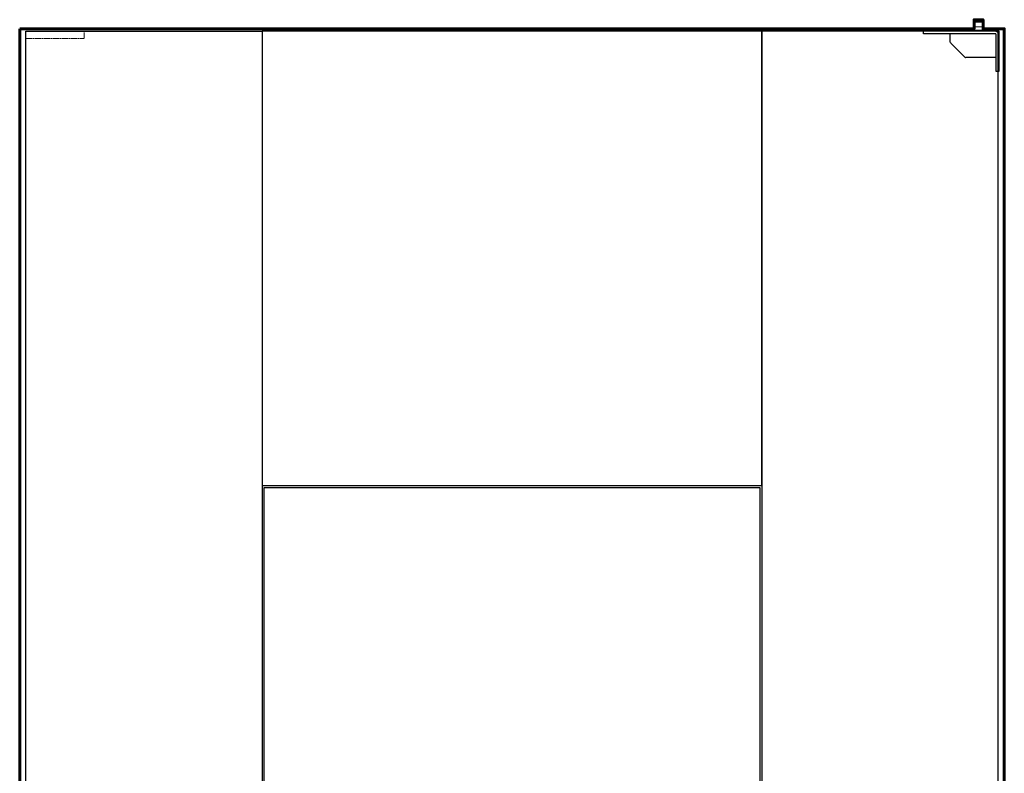
# Model space of a CAD drawing. Units: millimetres. Extents: x 536 to 143628, y 177 to 21591.
# Drawn here: x 26215 to 28185, y 18160 to 19669 of the extents above; entities that cross this region are included whole.
import ezdxf

# ---------------------------------------------------------------- set-up
doc = ezdxf.new("R2010")
doc.units = ezdxf.units.MM
doc.linetypes.add('ACAD_ISO02W100', pattern=[15, 12, -3])
doc.linetypes.add('Volllinie', pattern=[0])
for name, color, linetype, lineweight in [('11_Kontur_1', 7, 'Continuous', 25), ('14_Mauer', 6, 'Continuous', 60), ('84_Unsichtbar', 11, 'ACAD_ISO02W100', 13)]:
    doc.layers.add(name, color=color, linetype=linetype, lineweight=lineweight)
doc.layers.add('Beschläge', color=101, linetype='Volllinie')

msp = doc.modelspace()

# ---------------------------------------------------------------- linework, layer by layer
at = {"layer": '11_Kontur_1'}
for points in [[(26700.48, 16663.97), (26227.48, 16663.97), (26227.48, 19645.97), (26700.48, 19645.97)], [(27700.48, 19645.97), (26700.48, 19645.97), (26700.48, 18735.97), (27700.48, 18735.97)], [(27700.48, 16663.97), (28173.48, 16663.97), (28173.48, 19645.97), (27700.48, 19645.97)], [(27696.48, 16663.97), (26704.48, 16663.97), (26704.48, 18731.97), (27696.48, 18731.97)]]:
    msp.add_lwpolyline(points, close=True, dxfattribs=at)
at = {"layer": '14_Mauer'}
msp.add_line((28185.48, 19505.27), (28185.48, 19650.97), dxfattribs=at)
msp.add_lwpolyline([(26215.48, 19650.97), (28124.98, 19650.97), (28124.98, 19668.99), (28142.98, 19668.98), (28142.98, 19650.97), (28185.48, 19650.99), (28185.48, 16650.97), (26215.48, 16650.97)], close=True, dxfattribs=at)
at = {"layer": '84_Unsichtbar', "ltscale": 0.3}
msp.add_lwpolyline([(26227.48, 19630.97), (26344.5, 19630.97), (26344.5, 19645.97)], dxfattribs=at)
at = {"layer": '84_Unsichtbar'}
msp.add_lwpolyline([(26344.5, 19645.97), (26369.5, 19645.97)], dxfattribs=at)
at = {"layer": 'Beschläge', "linetype": 'Continuous', "lineweight": 25}
for p, q in [((28126.48, 19664.47), (28128.21, 19665.47)), ((28126.48, 19645.97), (28126.48, 19664.47)), ((28126.48, 19664.47), (28141.48, 19664.47)), ((28139.75, 19665.47), (28128.21, 19665.47)), ((28139.75, 19665.47), (28141.48, 19664.47)), ((28141.48, 19664.47), (28141.48, 19645.97)), ((28023.48, 19640.97), (28023.48, 19645.97)), ((28026.48, 19645.97), (28023.48, 19645.97)), ((28168.48, 19640.97), (28023.48, 19640.97)), ((28168.48, 19645.97), (28026.48, 19645.97)), ((28077.48, 19624.21), (28077.48, 19640.97)), ((28168.48, 19640.97), (28168.48, 19565.97)), ((28173.48, 19568.97), (28173.48, 19642.97)), ((28106.6, 19593.85), (28078.36, 19622.09)), ((28168.48, 19592.97), (28108.72, 19592.97)), ((28168.48, 19565.97), (28173.48, 19565.97)), ((28173.48, 19565.97), (28173.48, 19568.97))]:
    msp.add_line(p, q, dxfattribs=at)
at = {"layer": 'Beschläge', "lineweight": 18}
for p, q in [((28126.48, 19647.97), (28126.48, 19663.68)), ((28141.48, 19647.97), (28141.48, 19663.68)), ((28110.02, 19650.97), (28108.02, 19648.97)), ((28116.02, 19650.97), (28118.02, 19648.97)), ((28124.98, 19654.97), (28142.98, 19654.97)), ((28125.48, 19647.97), (28125.48, 19648.97)), ((28125.48, 19647.97), (28142.48, 19647.97)), ((28141.48, 19648.97), (28142.48, 19648.97)), ((28142.48, 19648.97), (28142.48, 19647.97)), ((28143.48, 19648.97), (28142.48, 19648.97)), ((28148.95, 19650.97), (28146.95, 19648.97)), ((28154.95, 19650.97), (28156.95, 19648.97))]:
    msp.add_line(p, q, dxfattribs=at)
for points in [[(28124.98, 19650.97), (28103.99, 19650.97), (28103.99, 19649.97), (28104.99, 19648.97), (28126.48, 19648.97)], [(28141.48, 19648.97), (28159.99, 19648.97), (28160.99, 19649.97), (28160.99, 19650.97), (28142.98, 19650.97)]]:
    msp.add_lwpolyline(points, dxfattribs=at)
at = {"layer": 'Beschläge'}
msp.add_lwpolyline([(28173.48, 19565.97), (28175.48, 19565.97), (28175.48, 19645.97), (28173.48, 19645.97), (28173.48, 19565.97)], dxfattribs=at)
at = {"layer": 'Beschläge', "linetype": 'Continuous', "lineweight": 25}
for centre, start, end in [((28080.48, 19624.21), 180, 225), ((28108.72, 19595.97), 225, 270)]:
    msp.add_arc(centre, 3, start, end, dxfattribs=at)
msp.add_open_spline([(28168.48, 19645.97), (28169.01, 19645.8), (28170.05, 19645.46), (28171.8, 19644.52), (28172.84, 19643.56), (28173.48, 19642.97)], degree=3, knots=[0, 0, 0, 0, 0.2818662, 0.5590415, 1, 1, 1, 1], dxfattribs=at)

doc.saveas('drawing.dxf')
